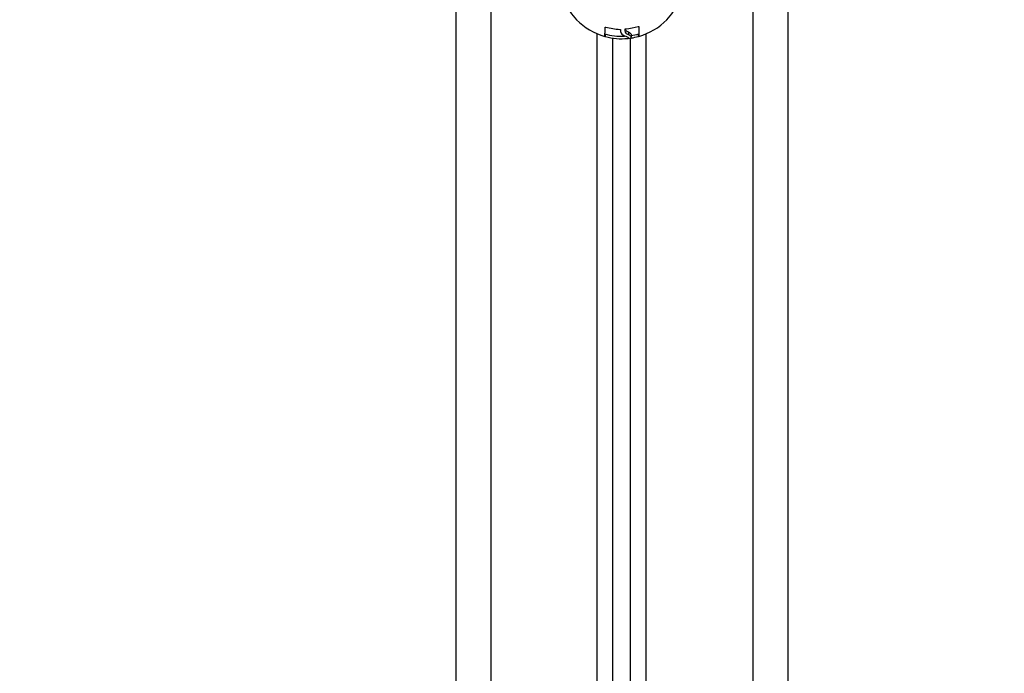
# Model space of a CAD drawing. Units: millimetres. Extents: x -3.5 to 7.9, y 0.5 to 15.2.
# Drawn here: x 4.3 to 4.6, y 4.3 to 4.5 of the extents above; entities that cross this region are included whole.
import ezdxf

# ---------------------------------------------------------------- set-up
doc = ezdxf.new("R2010")
doc.units = ezdxf.units.MM
doc.header["$PDSIZE"] = -1
doc.layers.add('DIASTASEIS', color=253, linetype='Continuous', lineweight=5)
doc.styles.get("Standard").update_dxf_attribs({"font": 'ARIALN.TTF'})
doc.dimstyles.new('STANDARD--', dxfattribs={"dimtxt": 0.18, "dimasz": 0.15, "dimexe": 0.05, "dimexo": 0, "dimgap": 0.09, "dimtad": 0, "dimtih": 1, "dimtoh": 1, "dimzin": 0, "dimdsep": 46, "dimtxsty": 'Standard', "dimblk": 'OBLIQUE', "dimcen": 0.09, "dimadec": 0, "dimazin": 0, "dimtfac": 1, "dimtofl": 0, "dimtmove": 0, "dimatfit": 3, "dimldrblk": 'OBLIQUE', "dimfxl": 1, "dimtolj": 1, "dimtzin": 0, "dimarcsym": 0})

# ---------------------------------------------------------------- blocks, each defined once
blk = doc.blocks.new('_Oblique')
at = {"color": 0, "linetype": 'ByBlock', "lineweight": -2}
blk.add_line((-0.5, -0.5), (0.5, 0.5), dxfattribs=at)
blk = doc.blocks.new('*D84')
at = {"layer": 'Defpoints', "color": 0}
for p in [(4.092758897364604, 8.15694406548431), (7.670654246055562, 8.15694406548431), (4.092758900546016, 1.156944067157782)]:
    blk.add_point(p, dxfattribs=at)
at = {"layer": 'DIASTASEIS', "color": 0, "lineweight": -2}
for p, q in [((4.092758897364604, 8.15694406548431), (7.720654246055562, 8.15694406548431)), ((7.670654246055562, 8.15694406548431), (7.670654246055562, 4.83884720411095)), ((7.670654246055562, 1.156944067157782), (7.670654246055562, 4.475040928531142)), ((4.092758900546016, 1.156944067157782), (7.720654246055562, 1.156944067157782))]:
    blk.add_line(p, q, dxfattribs=at)
at = {"layer": 'DIASTASEIS', "color": 0, "linetype": 'ByBlock', "lineweight": -2, "xscale": 0.15, "yscale": 0.15, "zscale": 0.15}
for p, rotation in [((7.670654246055562, 8.15694406548431), 90), ((7.670654246055562, 1.156944067157782), 270)]:
    blk.add_blockref('_Oblique', p, dxfattribs=dict(at, rotation=rotation))
at = {"layer": 'DIASTASEIS', "color": 0, "insert": (7.670654246055562, 4.656944066321046), "char_height": 0.18, "attachment_point": 5}
blk.add_mtext('\\A1;7.00', dxfattribs=at)
blk = doc.blocks.new('KATOPSH_K015')
at = {"color": 7, "linetype": 'Continuous', "lineweight": 25}
for p, q in [((5.242103050950849, 4.886781643816903), (5.242103050950849, 4.285479638466313)), ((5.147103052142942, 4.883307542392686), (5.147103052142942, 4.285479638466313)), ((5.19210303902992, 4.280179712662175), (5.19210303902992, 4.791447657832578)), ((5.1942046988047, 4.793880764135793), (5.1942046988047, 4.793731737622693)), ((5.19652877331146, 4.793112832793668), (5.19652877331146, 4.792390111574605)), ((5.197103034261549, 4.280179712662175), (5.197103034261549, 4.791436943897679)), ((5.197266172174299, 4.792577121147588), (5.197266172174299, 4.791854399928525)), ((5.199482183460081, 4.792667481789067), (5.199482183460081, 4.791944760570004))]:
    blk.add_line(p, q, dxfattribs=at)
at = {"color": 8, "linetype": 'Continuous', "lineweight": 25}
for p, q in [((5.232103060487592, 4.881909731516316), (5.232103060487592, 4.275843355545476)), ((5.157103042606199, 4.87843563754268), (5.157103042606199, 4.275843355545476)), ((5.18760303736099, 4.275843355545476), (5.18760303736099, 4.792679358014539)), ((5.189884136918867, 4.792614776381924), (5.189884136918867, 4.791908267626241)), ((5.19932378411659, 4.792615268120244), (5.19932378411659, 4.791906419882253)), ((5.201603035930479, 4.275843355545476), (5.201603035930479, 4.792679358014539))]:
    blk.add_line(p, q, dxfattribs=at)
at = {"color": 7, "linetype": 'Continuous', "lineweight": 25, "flags": 128}
for points in [[(5.199482243064725, 4.794726256021931), (5.199482243064725, 4.794053930530026), (5.199482243064725, 4.793468970546201), (5.199482243064725, 4.792974728831723), (5.199482213262403, 4.792574066409543), (5.199482213262403, 4.792269263157323), (5.199482213262403, 4.792062077412083), (5.199482183460081, 4.791953701266721), (5.199482183460081, 4.791944760570004)], [(5.199482243064725, 4.794649306425526), (5.199482243064725, 4.794191691765263), (5.199482243064725, 4.793697450050786), (5.199482213262403, 4.793296787628606), (5.199482213262403, 4.792991984376386), (5.199482213262403, 4.792784798631146), (5.199482183460081, 4.792676422485783), (5.199482183460081, 4.792659107336476)], [(5.195624213222349, 4.793503109106496), (5.195624392036283, 4.793568808326199), (5.195624570850217, 4.793635416516736), (5.195624749664152, 4.793702903875783), (5.195624928478086, 4.793771285304501), (5.19562510729202, 4.79384054590173), (5.195625256303632, 4.793910700568631), (5.195625435117567, 4.793981719502881), (5.195625613931501, 4.794053617605641)]]:
    blk.add_lwpolyline(points, dxfattribs=at)
at = {"color": 7, "linetype": 'Continuous', "lineweight": 25}
for centre, radius, start, end in [((5.194603046448268, 4.809262487102842), 0.01800000000000001, 205.6739522998806, 224.1137347377792), ((5.194603046448268, 4.809262487102842), 0.01800000000000001, 315.8862652622207, 334.3260477001193), ((5.194603046448268, 4.809262487102842), 0.01800000000000066, 224.1137347377792, 254.3032080697953), ((5.173699098843375, 4.794224534668729), 0.01619693206376988, 351.8692578022265, 1.21452145632979), ((5.194933265542662, 4.81188135091088), 0.01794454946312286, 254.2346603229588, 267.1944494544919), ((5.194492518798601, 4.811916628223344), 0.01781046185116954, 274.1576800270392, 285.7280006785538), ((5.194603046448268, 4.809262487102842), 0.0180000000000006, 285.7275559952008, 315.8862652622207), ((5.194603046448268, 4.809985209942624), 0.01800000000000283, 254.3032080697953, 272.3718222926989), ((5.194604176231682, 4.809075111702896), 0.01780391267873463, 254.6263639715954, 275.5365659754367), ((5.231372478996949, 4.791567422230855), 0.03489155434730221, 179.9452437707228, 180.3393491166756), ((5.194603046448268, 4.809262487102842), 0.01800000000000001, 275.9902990086112, 278.4869684396365), ((5.188981248424628, 4.791795779108043), 0.008285131136018578, 357.6744729166064, 0.4053953440497092), ((5.194603046448268, 4.809985209942624), 0.01800000000000221, 278.4869684396365, 285.7275559952008), ((5.194618866024488, 4.809041427876537), 0.01776920800760433, 279.0713276374503, 285.3538379339343)]:
    blk.add_arc(centre, radius, start, end, dxfattribs=at)
for points, knots in [([(5.189892392162168, 4.79456784177728), (5.189893128141652, 4.794573446454478), (5.189894588346309, 4.79458456630482), (5.189904699193452, 4.794598773858525), (5.189920109100516, 4.79461032652739), (5.189941248725976, 4.794618387959645), (5.189966755477602, 4.79462279890663), (5.18999560136081, 4.794623036125358), (5.1900264647652, 4.794619713888324), (5.190047282682375, 4.794614470326451), (5.190057765249097, 4.794611830005124)], [0, 0, 0, 0, 0.1259226359541749, 0.2498343510841791, 0.3753845222826289, 0.4996685723871283, 0.6243101164324965, 0.749752172533965, 0.8739912449235218, 1, 1, 1, 1]), ([(5.195625613931501, 4.794053617605641), (5.195627970374066, 4.794065148657637), (5.195632673196545, 4.794088161504078), (5.195667981072351, 4.794119858286649), (5.195711596576533, 4.794139437957028), (5.195751877038223, 4.794149684357308), (5.195773212432417, 4.794151925506185), (5.195783804658735, 4.794153038153127)], [0, 0, 0, 0, 0.2502637814835008, 0.4994585043932466, 0.7487737087550915, 0.875275522432988, 1, 1, 1, 1]), ([(5.19932041645416, 4.794773000964597), (5.199330856225519, 4.794775619061966), (5.199351560788731, 4.794780811374721), (5.199382143899587, 4.794783935950818), (5.199410591113068, 4.794783430134885), (5.199435691706189, 4.794778686338304), (5.199456135548193, 4.79477012691018), (5.199476703499844, 4.794754283898783), (5.199480031670195, 4.794737444752855), (5.199482243064725, 4.794726256021931)], [0, 0, 0, 0, 0.1261681289222324, 0.2502215465604593, 0.3757808431580119, 0.5004164338034272, 0.6250214394657401, 0.7508463811961277, 1, 1, 1, 1]), ([(5.189884136918867, 4.791908267626241), (5.189873641575563, 4.791911134137081), (5.189852828986208, 4.791916818516484), (5.189822188169732, 4.791924906015538), (5.189793759286207, 4.791932199910889), (5.18976884949598, 4.791938320505096), (5.189748663370214, 4.791942936051328), (5.189728589137761, 4.791947105220288), (5.189725729735532, 4.791946752932745), (5.189723830226743, 4.791946518907025)], [0, 0, 0, 0, 0.1261986306093295, 0.2502557860056103, 0.3758310136623448, 0.5004204061305355, 0.6249915653303812, 0.7508807836358227, 1, 1, 1, 1]), ([(5.194054942134702, 4.793958309778645), (5.194065527390652, 4.793957461944956), (5.194086741729283, 4.793955762767155), (5.194126803281055, 4.793946839293767), (5.194169778671952, 4.793928666669899), (5.194204121273746, 4.793898650977553), (5.194207703669694, 4.793876423539587), (5.194209496978605, 4.793865296730473)], [0, 0, 0, 0, 0.1250340612160149, 0.2505858050254163, 0.5001532894143066, 0.7497822756620799, 1, 1, 1, 1]), ([(5.194209496978605, 4.793865296730473), (5.194237975567834, 4.79348976500296), (5.194294914178048, 4.792738946409145), (5.195034149243387, 4.79231952343298), (5.195403646234357, 4.792109880337193)], [0, 0, 0, 0, 0.5001630629708106, 1, 1, 1, 1]), ([(5.195403646234357, 4.792109880337193), (5.195678166812744, 4.792015785369813), (5.196225812066135, 4.791828073896113), (5.196396042378641, 4.791676407279283), (5.196480940584028, 4.791600767263844)], [0, 0, 0, 0, 0.5012744587075, 1, 1, 1, 1]), ([(5.19652877331146, 4.792390111574605), (5.196272735553524, 4.792525732587364), (5.195761972893255, 4.792796279206186), (5.195670054356473, 4.79326790322375), (5.195624213222349, 4.793503109106496)], [0, 0, 0, 0, 0.5012851888925502, 0.9999999999999999, 0.9999999999999999, 0.9999999999999999, 0.9999999999999999]), ([(5.19652877331146, 4.793112832793668), (5.196269464577657, 4.793246882216636), (5.19579631340503, 4.793491477301131), (5.195706252434778, 4.793919997831608), (5.1956655490435, 4.794113669285252)], [0, 0, 0, 0, 0.5480462666427173, 1, 1, 1, 1]), ([(5.19648159623512, 4.791365731248334), (5.196479374295908, 4.791366020651594), (5.196474932029108, 4.791366599248477), (5.196444702295143, 4.791364767901996), (5.196412531564878, 4.791362354379771), (5.196384383684293, 4.791360003602222), (5.196353790518064, 4.791357288667086), (5.196332541869655, 4.791355267928338), (5.196321915391767, 4.791354257354214)], [0, 0, 0, 0, 0.2492252894240273, 0.4982700372256566, 0.6240411283039855, 0.7486815951922866, 0.8743153232128796, 1, 1, 1, 1]), ([(5.197266172174299, 4.792577121147588), (5.197218922403867, 4.792662999035883), (5.197124614542648, 4.792834406425072), (5.196727117749564, 4.793020149846143), (5.19652877331146, 4.793112832793668)], [0, 0, 0, 0, 0.5010162559212518, 1, 1, 1, 1]), ([(5.197266172174299, 4.791854399928525), (5.197218922101914, 4.79194027794324), (5.197124613389409, 4.792111686042745), (5.19672711772046, 4.79229742873963), (5.19652877331146, 4.792390111574605)], [0, 0, 0, 0, 0.5010149172385325, 1, 1, 1, 1]), ([(5.197420428994977, 4.791494462379887), (5.197409636108663, 4.791492720683209), (5.197387948781856, 4.791489220901667), (5.19734692710745, 4.791482312887865), (5.197302634913743, 4.791474486025663), (5.19726605764345, 4.791467296955489), (5.197261248168164, 4.791465470150115), (5.197258840802991, 4.791464555749371)], [0, 0, 0, 0, 0.1246868114416183, 0.2505468699600119, 0.5001270500497524, 0.7497903997957519, 1, 1, 1, 1]), ([(5.199482183460081, 4.791944760570004), (5.199480028232305, 4.791944829418753), (5.199476783810045, 4.791944933062041), (5.199456809069037, 4.791940670226722), (5.199436927875016, 4.791935996583106), (5.199412465192385, 4.791929944089816), (5.199384587879198, 4.791922782036409), (5.199354558094004, 4.791914824071455), (5.19933409418309, 4.791909235500043), (5.19932378411659, 4.791906419882253)], [0, 0, 0, 0, 0.2488721887164617, 0.3746455972180028, 0.4989299106809142, 0.6238024889523689, 0.7492947931779634, 0.8736904325983832, 1, 1, 1, 1])]:
    blk.add_open_spline(points, degree=3, knots=knots, dxfattribs=at)
blk = doc.blocks.new('KATOPSI K015')
blk.add_blockref('KATOPSH_K015', (0, 0))

msp = doc.modelspace()

# ---------------------------------------------------------------- block references
msp.add_blockref('KATOPSI K015', (-0.7113141482895458, -0.3236413396021468))

# ---------------------------------------------------------------- dimensions: what is measured, and where the dimension line sits
at = {"layer": 'DIASTASEIS'}
dim = msp.add_linear_dim(base=(7.670654246055562, 8.15694406548431), p1=(4.092758900546016, 1.156944067157782), p2=(4.092758897364604, 8.15694406548431), angle=90, dimstyle='STANDARD--', dxfattribs=at)
dim.commit()
dim.dimension.update_dxf_attribs({"geometry": '*D84', "text_midpoint": (7.670654246055562, 4.656944066321046)})

doc.saveas('drawing.dxf')
